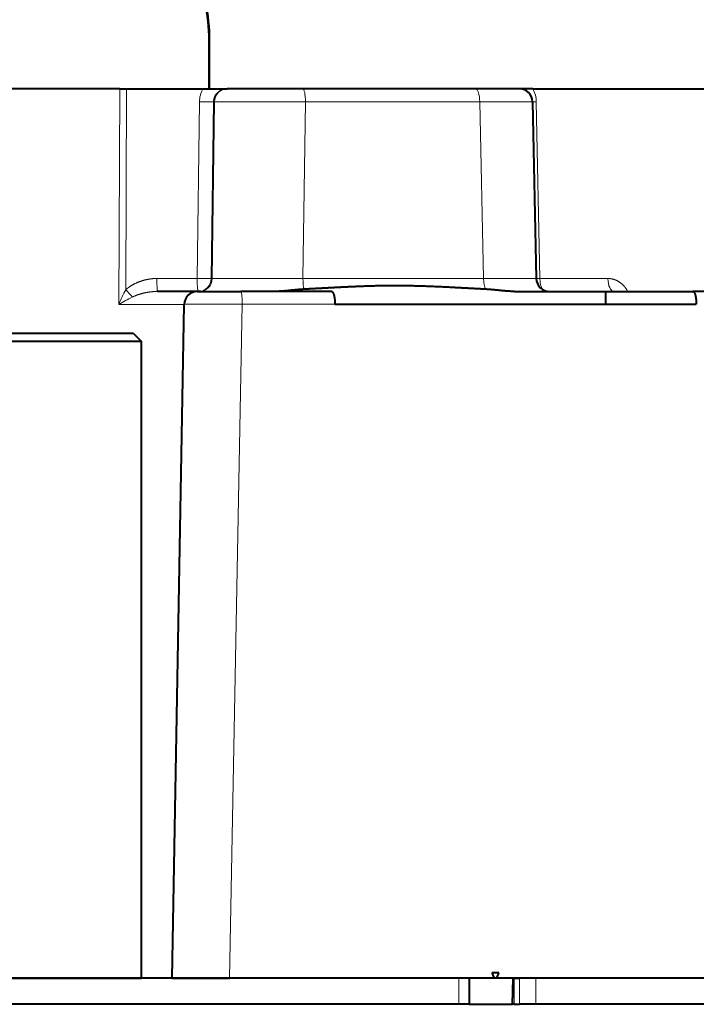
# Model space of a CAD drawing. Extents: x -1000000 to 1000000, y -1000000 to 1000000.
# Drawn here: x 606 to 632, y 449 to 487 of the extents above; entities that cross this region are included whole.
import ezdxf

# ---------------------------------------------------------------- set-up
doc = ezdxf.new("R2010")
doc.units = 0
doc.layers.get('0').update_dxf_attribs({"lineweight": 13})

# ---------------------------------------------------------------- blocks, each defined once
blk = doc.blocks.new('BLOCK1314')
at = {"color": 7, "lineweight": 40}
for p, q in [((55.3, 39.911), (55.3, 17.399)), ((56.3, 39.911), (56.3, 17.399)), ((55.3, 38.837), (55.3, 15.869)), ((29.2, 26.805), (29.2, 23.372)), ((21.5, 17.289), (21.5, 25.549)), ((29.2, 20.056), (29.2, 23.372)), ((29.7, 23.503), (29.7, 9.761)), ((29.2, 16.585), (29.2, 20.056)), ((29.7, 20.056), (29.2, 20.056)), ((21.5, 17.289), (21.5, 16.778)), ((21.989, 17.278), (28.711, 17.419)), ((55.3, 17.399), (55.3, 16.775)), ((56.3, 17.399), (56.3, 16.775)), ((21.5, 16.778), (21.5, 15.102)), ((55.3, 16.573), (55.3, 16.775)), ((55.3, 16.573), (55.3, 15.949)), ((56.3, 16.515), (55.3, 16.533)), ((56.3, 16.573), (56.3, 16.775)), ((56.3, 16.573), (56.3, 16.515)), ((56.3, 16.397), (56.3, 16.515)), ((56.3, 14.86), (56.3, 16.397)), ((55.1, 15.997), (55.1, 15.73)), ((55.3, 15.862), (55.3, 5.753)), ((55.3, 15.607), (55.3, 14.855)), ((21.5, 15.102), (21.5, 8.545)), ((55.3, 14.86), (55.3, 14.478)), ((55.3, 14.86), (56.3, 14.86)), ((56.3, 14.86), (56.3, 14.478)), ((55.3, 14.478), (55.3, -1.075)), ((56.3, 14.478), (56.3, -1.075)), ((29.683, 9.761), (29.7, 9.761)), ((29.2, 9.631), (29.2, 6.187)), ((21.5, 8.545), (21.5, 5.664)), ((29.2, 4.533), (29.2, 6.187)), ((21.5, 5.659), (21.5, 5.664)), ((21.5, 4.743), (21.5, 5.659)), ((55.3, 3.567), (55.3, 5.753)), ((21.5, 4.995), (19.652, 4.995)), ((21.5, 4.976), (19.652, 4.976)), ((21.5, 1.838), (21.5, 4.743)), ((29.2, 4.644), (29.2, 3.02)), ((55.3, 3.567), (29.691, 4.033)), ((55.3, 3.568), (55.3, 2.401)), ((30.8, 2.101), (31.1, 2.401)), ((31.1, 2.401), (31.1, -1.16)), ((55.3, 2.401), (31.1, 2.401)), ((55.3, -1.16), (55.3, 2.401)), ((30.8, 2.101), (30.8, -1.155)), ((21.5, 1.58), (21.5, 1.838)), ((21.5, 1.58), (21.5, -3.302)), ((55.3, -1.075), (55.3, -42.845)), ((56.3, -1.075), (56.3, -55.072)), ((30.8, -1.155), (30.8, -4.299)), ((31.1, -1.16), (31.1, -4.599)), ((55.3, -4.599), (55.3, -1.16))]:
    blk.add_line(p, q, dxfattribs=at)
at = {"color": 7, "lineweight": 13}
for p, q in [((21.485, 29.507), (21.485, 13.738)), ((28.709, 20.141), (28.709, 17.557)), ((28.709, 17.557), (21.991, 17.419)), ((21.991, 17.419), (21.993, 17.277)), ((28.709, 17.557), (28.711, 17.418)), ((55.3, 17.399), (56.3, 17.399)), ((55.3, 16.775), (56.3, 16.775)), ((56.3, 16.573), (55.3, 16.573)), ((21.991, 15.267), (28.709, 15.415)), ((28.709, 15.415), (28.709, 8.546)), ((21.991, 15.267), (21.991, 8.638)), ((55.3, 14.478), (56.3, 14.478)), ((21.485, 13.738), (21.485, 4.995)), ((29.683, 9.761), (29.683, 6.238)), ((28.709, 8.546), (21.991, 8.638)), ((55.3, 5.753), (29.683, 6.238)), ((19.652, 4.995), (19.652, 4.976)), ((28.709, 5.096), (21.991, 5.181)), ((21.991, 5.144), (21.991, 5.181)), ((21.991, 5.144), (28.709, 5.057)), ((28.709, 5.057), (28.709, 5.096)), ((21.991, 4.607), (28.709, 4.521)), ((28.709, 4.521), (28.709, 2.986)), ((29.691, 4.033), (29.691, 1.543)), ((29.135, 1.807), (21.5, 1.838)), ((29.691, 1.543), (21.5, 1.58))]:
    blk.add_line(p, q, dxfattribs=at)
at = {"color": 7, "lineweight": 40}
for centre, start, end in [((28.7, 17.919), 271.2056, 0), ((22, 16.778), 91.2062, 180), ((29.7, 4.533), 180, 268.9573)]:
    blk.add_arc(centre, 0.5, start, end, dxfattribs=at)
at = {"color": 7, "lineweight": 13}
for centre, radius, start, end in [((22.011, 16.345), 1.073, 91.0505, 118.4271), ((286.106, 16.658), 264.118, 179.86551, 180.30168), ((-233.654, 16.793), 262.366, 359.69918, 0.13673), ((484.005, 6.768), 462.017, 179.76804, 180.19673), ((-434.952, 6.673), 463.664, 359.80517, 0.23142), ((9.165, 4.899), 12.829, 358.697, 1.0926), ((22.004, 5.609), 1.001, 239.7928, 269.2877), ((23.474, 8.283), 8.601, 311.1543, 313.6669), ((40.111, 7.476), 11.991, 206.847, 209.6579), ((31.436, 5.956), 4.745, 240.9804, 248.4225)]:
    blk.add_arc(centre, radius, start, end, dxfattribs=at)
for centre, major_axis, ratio, start_param, end_param in [((28.7, 20.374), (0.5, 0), 0.466417, 4.729842, 6.283185), ((28.7, 17.76), (-0.5, 0), 0.406576, 1.58825, 2.577187), ((28.7, 15.581), (0.5, 0), 0.332045, 4.729842, 5.703027), ((22, 15.102), (0.5, 0), 0.329679, 1.58825, 3.141593), ((22, 8.545), (0.5, 0), 0.186536, 1.58825, 3.141593), ((28.7, 8.638), (0.5, 0), 0.184073, 4.729842, 5.703027), ((29.7, 6.187), (0.5, 0), 0.103273, 1.605703, 3.141593), ((22, 5.664), (0.5, 0), 0.965926, 3.141593, 4.694936), ((28.7, 4.613), (0.5, 0), 0.965926, 0.000001, 1.553343), ((28.7, 4.574), (0.5, 0), 0.965926, 0, 1.553343), ((28.7, 4.574), (-0.007, -0.5), 0.018915, 1.466154, 2.879786), ((28.7, 4.574), (-0.5, 0), 0.104703, 1.58825, 3.141593), ((28.7, 3.02), (0.5, 0), 0.069142, 4.729842, 6.283185)]:
    blk.add_ellipse(centre, major_axis=major_axis, ratio=ratio, start_param=start_param, end_param=end_param, dxfattribs=at)
at = {"color": 7, "lineweight": 40}
for centre in [(19.652, -2.004), (19.652, -2.023)]:
    blk.add_ellipse(centre, major_axis=(-7, 0), ratio=0.999877, start_param=4.712389, end_param=5.123527, dxfattribs=at)
for points, knots in [([(29.2, 23.372), (29.2, 23.384), (29.205, 23.397), (29.216, 23.408), (29.247, 23.431), (29.298, 23.451), (29.327, 23.461), (29.392, 23.477), (29.471, 23.489), (29.513, 23.494), (29.573, 23.499), (29.634, 23.502), (29.65, 23.503), (29.666, 23.503), (29.683, 23.503)], [0, 0, 0, 0, 0, 0, 0.330132, 0.330132, 0.330132, 0.652345, 0.652345, 0.652345, 0.976347, 0.976347, 0.976347, 1.091321, 1.091321, 1.091321, 1.091321, 1.091321, 1.091321]), ([(29.2, 16.585), (29.2, 16.451), (29.193, 16.319), (29.181, 16.191), (29.159, 15.972), (29.137, 15.757), (29.129, 15.668), (29.123, 15.579), (29.118, 15.49)], [0, 0, 0, 0, 0, 0, 1.024401, 1.024401, 1.024401, 1.758515, 1.758515, 1.758515, 1.758515, 1.758515, 1.758515]), ([(55.3, 15.869), (55.3, 15.872), (55.299, 15.875), (55.298, 15.879), (55.296, 15.886), (55.292, 15.894), (55.289, 15.898), (55.273, 15.917), (55.252, 15.932), (55.236, 15.942), (55.199, 15.961), (55.161, 15.976), (55.141, 15.984), (55.12, 15.991), (55.1, 15.997)], [0, 0, 0, 0, 0, 0, 0.0287645, 0.0287645, 0.0287645, 0.0723194, 0.0723194, 0.0723194, 0.2451265, 0.2451265, 0.2451265, 0.4309518, 0.4309518, 0.4309518, 0.4309518, 0.4309518, 0.4309518]), ([(55.1, 15.73), (55.128, 15.74), (55.157, 15.751), (55.183, 15.762), (55.22, 15.778), (55.253, 15.8), (55.262, 15.806), (55.273, 15.816), (55.284, 15.827), (55.287, 15.831), (55.292, 15.838), (55.296, 15.845), (55.297, 15.848), (55.298, 15.853), (55.299, 15.858), (55.3, 15.859), (55.3, 15.861), (55.3, 15.862)], [0, 0, 0, 0, 0, 0, 0.2609182, 0.2609182, 0.2609182, 0.3483084, 0.3483084, 0.3483084, 0.3921241, 0.3921241, 0.3921241, 0.421406, 0.421406, 0.421406, 0.4350262, 0.4350262, 0.4350262, 0.4350262, 0.4350262, 0.4350262]), ([(29.118, 15.49), (29.097, 15.075), (29.074, 14.661), (29.051, 14.245), (29.009, 13.416), (28.986, 12.587), (28.98, 12.176), (28.986, 11.348), (29.017, 10.521), (29.037, 10.105), (29.066, 9.553), (29.096, 9.002), (29.104, 8.864), (29.111, 8.725), (29.118, 8.587)], [0, 0, 0, 0, 0, 0, 3.051044, 3.051044, 3.051044, 6.098891, 6.098891, 6.098891, 9.139404, 9.139404, 9.139404, 10.155357, 10.155357, 10.155357, 10.155357, 10.155357, 10.155357]), ([(29.2, 9.631), (29.2, 9.643), (29.205, 9.655), (29.216, 9.667), (29.247, 9.69), (29.298, 9.71), (29.327, 9.719), (29.392, 9.735), (29.471, 9.748), (29.513, 9.753), (29.572, 9.758), (29.634, 9.76), (29.65, 9.761), (29.666, 9.761), (29.683, 9.761)], [0, 0, 0, 0, 0, 0, 0.328675, 0.328675, 0.328675, 0.649921, 0.649921, 0.649921, 0.973609, 0.973609, 0.973609, 1.088743, 1.088743, 1.088743, 1.088743, 1.088743, 1.088743]), ([(29.118, 8.587), (29.123, 8.494), (29.13, 8.4), (29.139, 8.306), (29.161, 8.091), (29.183, 7.872), (29.193, 7.748), (29.2, 7.622), (29.2, 7.493)], [0, 0, 0, 0, 0, 0, 0.774191, 0.774191, 0.774191, 1.758418, 1.758418, 1.758418, 1.758418, 1.758418, 1.758418])]:
    blk.add_open_spline(points, degree=5, knots=knots, dxfattribs=at)
at = {"color": 7, "lineweight": 13}
for points, knots in [([(29.2, 20.894), (29.112, 20.848), (29.03, 20.792), (28.956, 20.727), (28.83, 20.582), (28.749, 20.412), (28.722, 20.323), (28.709, 20.232), (28.709, 20.141)], [0, 0, 0, 0, 0, 0, 0.754298, 0.754298, 0.754298, 1.486868, 1.486868, 1.486868, 1.486868, 1.486868, 1.486868]), ([(29.691, 4.033), (29.689, 4.033), (29.688, 4.048), (29.687, 4.078), (29.683, 4.208), (29.681, 4.436), (29.68, 4.615), (29.679, 5.028), (29.679, 5.485), (29.68, 5.736), (29.681, 5.988), (29.683, 6.238)], [0, 0, 0, 0, 0, 0, 0.742378, 0.742378, 0.742378, 2.247087, 2.247087, 2.247087, 3.982021, 3.982021, 3.982021, 3.982021, 3.982021, 3.982021]), ([(21.991, 5.144), (21.913, 5.145), (21.836, 5.161), (21.762, 5.194), (21.632, 5.286), (21.545, 5.423), (21.515, 5.499), (21.5, 5.579), (21.5, 5.659)], [0, 0, 0, 0, 0, 0, 0.953968, 0.953968, 0.953968, 1.908755, 1.908755, 1.908755, 1.908755, 1.908755, 1.908755]), ([(29.2, 3.02), (29.2, 2.862), (29.216, 2.702), (29.244, 2.546), (29.293, 2.351), (29.365, 2.167), (29.38, 2.131), (29.396, 2.096), (29.413, 2.061)], [0, 0, 0, 0, 0, 0, 1.548095, 1.548095, 1.548095, 1.932025, 1.932025, 1.932025, 1.932025, 1.932025, 1.932025]), ([(28.709, 2.986), (28.709, 2.777), (28.74, 2.571), (28.797, 2.374), (28.896, 2.137), (29.039, 1.926), (29.069, 1.885), (29.101, 1.845), (29.135, 1.807)], [0, 0, 0, 0, 0, 0, 1.678681, 1.678681, 1.678681, 2.094025, 2.094025, 2.094025, 2.094025, 2.094025, 2.094025])]:
    blk.add_open_spline(points, degree=5, knots=knots, dxfattribs=at)

msp = doc.modelspace()

# ---------------------------------------------------------------- block references
at = {"lineweight": 0, "rotation": 270}
msp.add_blockref('BLOCK1314', (608.359307, 505.466737), dxfattribs=at)

doc.saveas('drawing.dxf')
